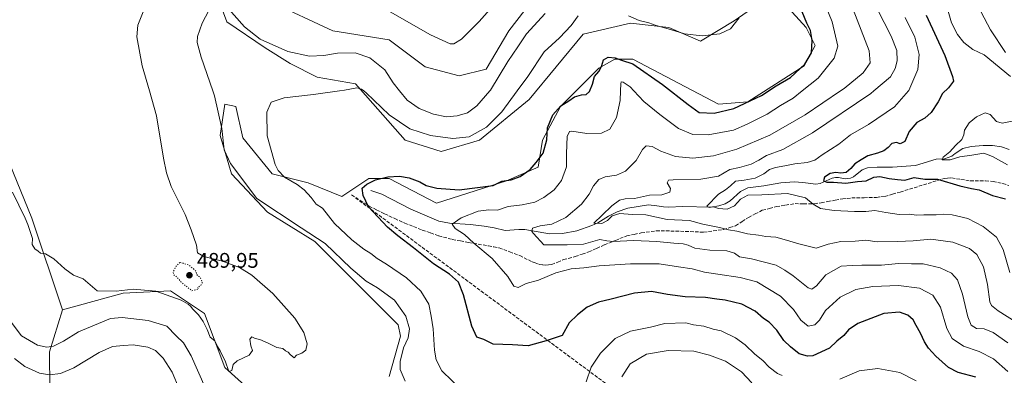
# Model space of a CAD drawing. Units: metres. Extents: x 632724 to 636227, y 4655656 to 4658035.
# Drawn here: x 634635 to 635100, y 4655982 to 4656150 of the extents above; entities that cross this region are included whole.
import ezdxf

# ---------------------------------------------------------------- set-up
doc = ezdxf.new("R2010")
doc.units = ezdxf.units.M
doc.header["$MEASUREMENT"] = 0
doc.linetypes.add('DGN Style 3', pattern=[2.307223458686699, 1.648016756204785, -0.6592067024819142])
doc.linetypes.add('DGN Style 5', pattern=[1.1536117293433497, 0.4944050268614355, -0.6592067024819142])
for name, color, linetype, lineweight in [('Arbolado forestal CxS', 92, 'Continuous', 0), ('Corriente natural lineal', 142, 'Continuous', 13), ('Cultivos herbáceos CxS', 92, 'Continuous', 0), ('Curva de nivel maestra', 30, 'Continuous', 30), ('Curva de nivel normal', 30, 'Continuous', 0), ('Curva de nivel normal depresión', 30, 'DGN Style 5', 0), ('Matorral CxS', 135, 'Continuous', 0), ('Punto de cota en terreno', 7, 'Continuous', 0), ('Rótulo de punto de cota en terreno', 7, 'Continuous', 0), ('Senda', 7, 'DGN Style 3', 0)]:
    doc.layers.add(name, color=color, linetype=linetype, lineweight=lineweight)
doc.styles.add('Style-Arial', font='txt')

# ---------------------------------------------------------------- blocks, each defined once
blk = doc.blocks.new('*U13')
at = {"layer": 'Matorral CxS', "color": 135, "linetype": 'Continuous', "lineweight": 0}
blk.add_polyline3d([(634621.4617, 4656102.832900001, 490.7271000000038), (634640.6187000005, 4656055.981100001, 490.1187999999966), (634655.0203, 4656012.6055, 489.1854000000022), (634648.9269000003, 4655992.840500001, 484.999100000001), (634649.1589000003, 4655975.064300001, 477.9664000000049)], dxfattribs=at)
blk = doc.blocks.new('5PATER')
at = {"layer": 'Punto de cota en terreno', "linetype": 'Continuous', "lineweight": 0}
h = blk.add_hatch(color=51, dxfattribs=at)
edge = h.paths.add_edge_path()
edge.add_ellipse((0, 0), major_axis=(-0.1095731443231308, -0.1110710700762829), ratio=0.9994222409660322, start_angle=0, end_angle=360)

msp = doc.modelspace()

# ---------------------------------------------------------------- linework, layer by layer
at = {"layer": 'Arbolado forestal CxS', "color": 92, "linetype": 'Continuous', "lineweight": 0}
for points in [[(634752.9331, 4656158.3827, 489.1193999999959), (634782.7341, 4656144.5383, 488.867499999993), (634809.3421, 4656140.2783, 488.5267000000022), (634826.3712999999, 4656127.500299999, 488.7706999999937), (634842.3367, 4656123.239700001, 489.1343999999954), (634855.1086999997, 4656126.4343, 488.4437999999937), (634865.7516999999, 4656144.5351, 488.5185999999958), (634885.8267000001, 4656170.5393, 489.210699999996)], [(634752.9331, 4656158.3827, 489.1193999999959), (634782.7341, 4656144.5383, 488.867499999993), (634809.3421, 4656140.2783, 488.5267000000022), (634826.3712999999, 4656127.500299999, 488.7706999999937), (634842.3367, 4656123.239700001, 489.1343999999954), (634855.1086999997, 4656126.4343, 488.4437999999937), (634865.7516999999, 4656144.5351, 488.5185999999958), (634885.8267000001, 4656170.5393, 489.210699999996)], [(634986.0188999996, 4656158.905900001, 478.1530000000057), (634972.1829000004, 4656149.323100001, 482.152900000001), (634956.2178999997, 4656139.739900001, 480.1062999999995), (634941.3170999996, 4656146.1305, 481.1401000000042), (634923.2237, 4656148.2597, 479.3855999999942), (634900.8734999998, 4656142.936699999, 478.6432999999961), (634875.3296999997, 4656112.0581, 478.5022000000026), (634851.9145000001, 4656092.892899999, 479.9084000000003), (634833.8217000002, 4656087.569499999, 477.835699999996), (634816.7927000001, 4656092.894300001, 477.9637999999978), (634793.3772999998, 4656119.514900001, 481.094299999997), (634775.2840999998, 4656122.710300001, 482.4168000000063), (634762.5122999996, 4656129.099500001, 483.9060999999929), (634750.8038999997, 4656136.553500001, 484.4602000000014), (634732.7117, 4656148.799699999, 484.2164000000049), (634726.3256999999, 4656165.837300001, 486.4043999999994)], [(634986.0188999996, 4656158.905900001, 478.1530000000057), (634972.1829000004, 4656149.323100001, 482.152900000001), (634956.2178999997, 4656139.739900001, 480.1062999999995), (634941.3170999996, 4656146.1305, 481.1401000000042), (634923.2237, 4656148.2597, 479.3855999999942), (634900.8734999998, 4656142.936699999, 478.6432999999961), (634875.3296999997, 4656112.0581, 478.5022000000026), (634851.9145000001, 4656092.892899999, 479.9084000000003), (634833.8217000002, 4656087.569499999, 477.835699999996), (634816.7927000001, 4656092.894300001, 477.9637999999978), (634793.3772999998, 4656119.514900001, 481.094299999997), (634775.2840999998, 4656122.710300001, 482.4168000000063), (634762.5122999996, 4656129.099500001, 483.9060999999929), (634750.8038999997, 4656136.553500001, 484.4602000000014), (634732.7117, 4656148.799699999, 484.2164000000049), (634726.3256999999, 4656165.837300001, 486.4043999999994)], [(634809.3426999999, 4655981.089299999, 487.1823000000004), (634814.6637000004, 4656000.2553, 486.2179999999935), (634813.5997000001, 4656005.5801, 486.4279999999999), (634774.2194999997, 4656044.978700001, 485.499100000001), (634751.8693000004, 4656058.821900001, 485.5022000000026), (634734.8400999998, 4656076.924900001, 485.7067999999999), (634729.5181, 4656095.0275, 485.8815000000032), (634731.6470999997, 4656109.933700001, 484.6879000000045), (634736.9678999997, 4656108.869700001, 482.8870000000024), (634740.1612999998, 4656093.9617, 482.8166999999958), (634753.9972999999, 4656076.924100001, 481.3546999999963), (634771.0264999997, 4656072.664899999, 478.6535000000004), (634786.9917000001, 4656066.274499999, 477.1883999999991), (634799.7632999998, 4656074.7927, 475.4755000000005), (634809.3422999998, 4656074.792300001, 475.1974000000046), (634831.6929000001, 4656063.079100001, 473.2804000000033), (634864.6867000004, 4656073.725099999, 475.3227000000043), (634879.5867, 4656080.114499999, 475.1946000000025), (634881.7156999996, 4656092.891899999, 475.7918000000063), (634890.2298999998, 4656108.8641, 475.6906000000017), (634908.3240999999, 4656126.964500001, 475.9657000000007), (634915.7736999998, 4656131.223900001, 475.5513000000064), (634924.2877000002, 4656131.2235, 476.2203000000009), (634964.7320999998, 4656109.925100001, 476.0617999999959), (634978.5680999998, 4656110.9893, 475.9516000000004), (635005.1760999998, 4656128.025900001, 476.0017999999982), (635010.4981000006, 4656137.609099999, 475.3785999999964), (635006.2412999999, 4656146.1281, 475.7342000000062), (634994.5333000004, 4656158.9057, 476.6665000000066)], [(634809.3426999999, 4655981.089299999, 487.1823000000004), (634814.6637000004, 4656000.2553, 486.2179999999935), (634813.5997000001, 4656005.5801, 486.4279999999999), (634774.2194999997, 4656044.978700001, 485.499100000001), (634751.8693000004, 4656058.821900001, 485.5022000000026), (634734.8400999998, 4656076.924900001, 485.7067999999999), (634729.5181, 4656095.0275, 485.8815000000032), (634731.6470999997, 4656109.933700001, 484.6879000000045), (634736.9678999997, 4656108.869700001, 482.8870000000024), (634740.1612999998, 4656093.9617, 482.8166999999958), (634753.9972999999, 4656076.924100001, 481.3546999999963), (634771.0264999997, 4656072.664899999, 478.6535000000004), (634786.9917000001, 4656066.274499999, 477.1883999999991), (634799.7632999998, 4656074.7927, 475.4755000000005), (634809.3422999998, 4656074.792300001, 475.1974000000046), (634831.6929000001, 4656063.079100001, 473.2804000000033), (634864.6867000004, 4656073.725099999, 475.3227000000043), (634879.5867, 4656080.114499999, 475.1946000000025), (634881.7156999996, 4656092.891899999, 475.7918000000063), (634890.2298999998, 4656108.8641, 475.6906000000017), (634908.3240999999, 4656126.964500001, 475.9657000000007), (634915.7736999998, 4656131.223900001, 475.5513000000064), (634924.2877000002, 4656131.2235, 476.2203000000009), (634964.7320999998, 4656109.925100001, 476.0617999999959), (634978.5680999998, 4656110.9893, 475.9516000000004), (635005.1760999998, 4656128.025900001, 476.0017999999982), (635010.4981000006, 4656137.609099999, 475.3785999999964), (635006.2412999999, 4656146.1281, 475.7342000000062), (634994.5333000004, 4656158.9057, 476.6665000000066)], [(634649.1589000003, 4655975.064300001, 477.9664000000049), (634648.9269000003, 4655992.840500001, 484.999100000001), (634655.0203, 4656012.6055, 489.1854000000022), (634683.7531000003, 4656020.492500001, 489.9587000000029), (634706.1035000002, 4656021.556299999, 490.1205999999948), (634722.0685000002, 4656010.907099999, 490.1404999999941), (634731.6476999996, 4655985.3509, 489.2060999999958), (634741.2265, 4655976.8333, 489.8301000000066)], [(634655.0203, 4656012.6055, 489.1854000000022), (634683.7531000003, 4656020.492500001, 489.9587000000029), (634706.1035000002, 4656021.556299999, 490.1205999999948), (634722.0685000002, 4656010.907099999, 490.1404999999941), (634731.6476999996, 4655985.3509, 489.2060999999958), (634741.2265, 4655976.8333, 489.8301000000066)], [(634655.0203, 4656012.6055, 489.1854000000022), (634648.9269000003, 4655992.840500001, 484.999100000001), (634649.1589000003, 4655975.064300001, 477.9664000000049), (634653.8853000002, 4655953.5383, 472.5513000000064), (634680.2446999997, 4655929.1231, 463.8845000000001), (634713.5717000002, 4655906.069900001, 470.2602999999945), (634752.0702999998, 4655876.101100001, 466.6511000000028), (634766.2553000003, 4655859.779100001, 470.7054999999964), (634774.7265, 4655843.381300001, 467.5877000000037), (634786.8992999997, 4655835.2885, 468.3242000000028), (634807.8305000003, 4655837.4705, 467.9851999999955), (634818.2503000004, 4655830.295499999, 462.3028000000049), (634823.2112999996, 4655826.8793, 461.4594999999972), (634839.9429000001, 4655797.2393, 468.7890999999945), (634855.9080999997, 4655766.358899999, 474.0335000000051), (634860.1653000005, 4655747.191500001, 470.4284000000043)]]:
    msp.add_polyline3d(points, dxfattribs=at)
at = {"layer": 'Corriente natural lineal', "color": 142, "linetype": 'Continuous', "lineweight": 13}
msp.add_polyline3d([(634800.6401000004, 4656069.050100001, 474.8754000000045), (634805.8800999997, 4656067.280099999, 474.0807999999961), (634819.6001000004, 4656060.3101, 472.6152000000002), (634832.7701000003, 4656054.610099999, 471.1757000000071), (634837.8400999998, 4656053.610099999, 470.6428000000015), (634847.7500999998, 4656052.9301, 470.1189000000013), (634854.1601, 4656052.200099999, 468.934500000003), (634858.8400999998, 4656051.420100001, 468.3699999999953), (634864.0000999998, 4656050.130100001, 467.885500000004), (634870.4501, 4656050.610099999, 467.0283999999957), (634873.3901000004, 4656050.5701, 466.7443999999959), (634884.9600999998, 4656048.630100001, 464.5258000000031), (634891.1101000002, 4656048.770099999, 463.5963000000047), (634897.9501, 4656049.9801, 462.985400000005), (634904.9600999998, 4656052.4801, 461.5957000000053), (634907.8501000004, 4656053.840100001, 461.4162999999971), (634912.8901000004, 4656056.890100001, 461.0497999999934), (634916.9401000004, 4656059.0601, 460.4471000000049), (634922.0201000003, 4656060.7301, 460.1296000000002), (634931.7600999996, 4656062.2301, 458.7707999999984), (634935.7401000002, 4656061.870100001, 458.4804000000004), (634938.8201000001, 4656061.3301, 458.2853999999934), (634941.1601, 4656061.2601, 458.146900000007), (634947.8701, 4656061.5701, 457.6021000000038), (634960.9901000002, 4656061.270099999, 456.1064999999944), (634964.8800999997, 4656061.9001, 455.9205999999977), (634967.9501, 4656062.8301, 455.6974000000046), (634970.2301000003, 4656064.1501, 455.127999999997), (634975.2200999996, 4656068.640100001, 454.5593999999983), (634978.6700999998, 4656070.3101, 454.6934000000037), (634986.2001, 4656071.2301, 454.3788000000059), (634994.2001, 4656072.720100001, 452.9582999999984), (635000.5201000003, 4656073.200099999, 451.9673999999941), (635004.5900999998, 4656072.920100001, 451.3956999999937), (635010.7001, 4656072.140100001, 450.9238999999943), (635012.8201000001, 4656072.3301, 450.7467999999935), (635018.5201000003, 4656074.970100001, 450.8646000000008), (635019.9901000002, 4656075.280099999, 450.8000000000029), (635021.4200999998, 4656075.2501, 450.5973999999987), (635024.5800999999, 4656074.530099999, 450.1744000000036), (635027.1801000005, 4656074.860099999, 450.1815999999963), (635028.5100999996, 4656075.600099999, 450.1123999999982), (635032.6501000002, 4656078.8301, 449.4738999999972), (635035.2001, 4656079.720100001, 449.4106999999931), (635039.6501000002, 4656080.1801, 448.9725000000035), (635046.8800999997, 4656080.0601, 448.0561000000016), (635057.8701, 4656080.920100001, 447.2292000000016), (635067.5100999996, 4656083.970100001, 446.3720999999932), (635071.4501, 4656084.130100001, 445.9415000000009), (635074.9901000002, 4656085.2401, 445.7651000000042), (635076.4901000002, 4656086.590100001, 445.6830000000046), (635080.0701000001, 4656088.870100001, 445.2382000000071), (635084.1300999997, 4656089.8101, 444.5645999999979), (635089.7600999996, 4656090.3201, 443.7920000000013), (635094.0900999998, 4656090.3101, 443.4294999999984), (635098.4200999998, 4656089.690099999, 443.0276000000013), (635101.9401000004, 4656088.420100001, 442.170299999998)], dxfattribs=at)
at = {"layer": 'Cultivos herbáceos CxS', "color": 92, "linetype": 'Continuous', "lineweight": 0}
for points in [[(634885.8267000001, 4656170.5393, 489.210699999996), (634865.7516999999, 4656144.5351, 488.5185999999958), (634855.1086999997, 4656126.4343, 488.4437999999937), (634842.3367, 4656123.239700001, 489.1343999999954), (634826.3712999999, 4656127.500299999, 488.7706999999937), (634809.3421, 4656140.2783, 488.5267000000022), (634782.7341, 4656144.5383, 488.867499999993), (634752.9331, 4656158.3827, 489.1193999999959)], [(634752.9331, 4656158.3827, 489.1193999999959), (634782.7341, 4656144.5383, 488.867499999993), (634809.3421, 4656140.2783, 488.5267000000022), (634826.3712999999, 4656127.500299999, 488.7706999999937), (634842.3367, 4656123.239700001, 489.1343999999954), (634855.1086999997, 4656126.4343, 488.4437999999937), (634865.7516999999, 4656144.5351, 488.5185999999958), (634885.8267000001, 4656170.5393, 489.210699999996)], [(634726.3256999999, 4656165.837300001, 486.4043999999994), (634732.7117, 4656148.799699999, 484.2164000000049), (634750.8038999997, 4656136.553500001, 484.4602000000014), (634762.5122999996, 4656129.099500001, 483.9060999999929), (634775.2840999998, 4656122.710300001, 482.4168000000063), (634793.3772999998, 4656119.514900001, 481.094299999997), (634816.7927000001, 4656092.894300001, 477.9637999999978), (634833.8217000002, 4656087.569499999, 477.835699999996), (634851.9145000001, 4656092.892899999, 479.9084000000003), (634875.3296999997, 4656112.0581, 478.5022000000026), (634900.8734999998, 4656142.936699999, 478.6432999999961), (634923.2237, 4656148.2597, 479.3855999999942), (634941.3170999996, 4656146.1305, 481.1401000000042), (634956.2178999997, 4656139.739900001, 480.1062999999995), (634972.1829000004, 4656149.323100001, 482.152900000001), (634986.0188999996, 4656158.905900001, 478.1530000000057)], [(634986.0188999996, 4656158.905900001, 478.1530000000057), (634972.1829000004, 4656149.323100001, 482.152900000001), (634956.2178999997, 4656139.739900001, 480.1062999999995), (634941.3170999996, 4656146.1305, 481.1401000000042), (634923.2237, 4656148.2597, 479.3855999999942), (634900.8734999998, 4656142.936699999, 478.6432999999961), (634875.3296999997, 4656112.0581, 478.5022000000026), (634851.9145000001, 4656092.892899999, 479.9084000000003), (634833.8217000002, 4656087.569499999, 477.835699999996), (634816.7927000001, 4656092.894300001, 477.9637999999978), (634793.3772999998, 4656119.514900001, 481.094299999997), (634775.2840999998, 4656122.710300001, 482.4168000000063), (634762.5122999996, 4656129.099500001, 483.9060999999929), (634750.8038999997, 4656136.553500001, 484.4602000000014), (634732.7117, 4656148.799699999, 484.2164000000049), (634726.3256999999, 4656165.837300001, 486.4043999999994)], [(634994.5333000004, 4656158.9057, 476.6665000000066), (635006.2412999999, 4656146.1281, 475.7342000000062), (635010.4981000006, 4656137.609099999, 475.3785999999964), (635005.1760999998, 4656128.025900001, 476.0017999999982), (634978.5680999998, 4656110.9893, 475.9516000000004), (634964.7320999998, 4656109.925100001, 476.0617999999959), (634924.2877000002, 4656131.2235, 476.2203000000009), (634915.7736999998, 4656131.223900001, 475.5513000000064), (634908.3240999999, 4656126.964500001, 475.9657000000007), (634890.2298999998, 4656108.8641, 475.6906000000017), (634881.7156999996, 4656092.891899999, 475.7918000000063), (634879.5867, 4656080.114499999, 475.1946000000025), (634864.6867000004, 4656073.725099999, 475.3227000000043), (634831.6929000001, 4656063.079100001, 473.2804000000033), (634809.3422999998, 4656074.792300001, 475.1974000000046), (634799.7632999998, 4656074.7927, 475.4755000000005), (634786.9917000001, 4656066.274499999, 477.1883999999991), (634771.0264999997, 4656072.664899999, 478.6535000000004), (634753.9972999999, 4656076.924100001, 481.3546999999963), (634740.1612999998, 4656093.9617, 482.8166999999958), (634736.9678999997, 4656108.869700001, 482.8870000000024), (634731.6470999997, 4656109.933700001, 484.6879000000045), (634729.5181, 4656095.0275, 485.8815000000032), (634734.8400999998, 4656076.924900001, 485.7067999999999), (634751.8693000004, 4656058.821900001, 485.5022000000026), (634774.2194999997, 4656044.978700001, 485.499100000001), (634813.5997000001, 4656005.5801, 486.4279999999999), (634814.6637000004, 4656000.2553, 486.2179999999935), (634809.3426999999, 4655981.089299999, 487.1823000000004)], [(634809.3426999999, 4655981.089299999, 487.1823000000004), (634814.6637000004, 4656000.2553, 486.2179999999935), (634813.5997000001, 4656005.5801, 486.4279999999999), (634774.2194999997, 4656044.978700001, 485.499100000001), (634751.8693000004, 4656058.821900001, 485.5022000000026), (634734.8400999998, 4656076.924900001, 485.7067999999999), (634729.5181, 4656095.0275, 485.8815000000032), (634731.6470999997, 4656109.933700001, 484.6879000000045), (634736.9678999997, 4656108.869700001, 482.8870000000024), (634740.1612999998, 4656093.9617, 482.8166999999958), (634753.9972999999, 4656076.924100001, 481.3546999999963), (634771.0264999997, 4656072.664899999, 478.6535000000004), (634786.9917000001, 4656066.274499999, 477.1883999999991), (634799.7632999998, 4656074.7927, 475.4755000000005), (634809.3422999998, 4656074.792300001, 475.1974000000046), (634831.6929000001, 4656063.079100001, 473.2804000000033), (634864.6867000004, 4656073.725099999, 475.3227000000043), (634879.5867, 4656080.114499999, 475.1946000000025), (634881.7156999996, 4656092.891899999, 475.7918000000063), (634890.2298999998, 4656108.8641, 475.6906000000017), (634908.3240999999, 4656126.964500001, 475.9657000000007), (634915.7736999998, 4656131.223900001, 475.5513000000064), (634924.2877000002, 4656131.2235, 476.2203000000009), (634964.7320999998, 4656109.925100001, 476.0617999999959), (634978.5680999998, 4656110.9893, 475.9516000000004), (635005.1760999998, 4656128.025900001, 476.0017999999982), (635010.4981000006, 4656137.609099999, 475.3785999999964), (635006.2412999999, 4656146.1281, 475.7342000000062), (634994.5333000004, 4656158.9057, 476.6665000000066)], [(634741.2265, 4655976.8333, 489.8301000000066), (634731.6476999996, 4655985.3509, 489.2060999999958), (634722.0685000002, 4656010.907099999, 490.1404999999941), (634706.1035000002, 4656021.556299999, 490.1205999999948), (634683.7531000003, 4656020.492500001, 489.9587000000029), (634655.0203, 4656012.6055, 489.1854000000022), (634640.6187000005, 4656055.981100001, 490.1187999999966), (634621.4617, 4656102.832900001, 490.7271000000038)], [(634621.4617, 4656102.832900001, 490.7271000000038), (634640.6187000005, 4656055.981100001, 490.1187999999966), (634655.0203, 4656012.6055, 489.1854000000022)], [(634655.0203, 4656012.6055, 489.1854000000022), (634683.7531000003, 4656020.492500001, 489.9587000000029), (634706.1035000002, 4656021.556299999, 490.1205999999948), (634722.0685000002, 4656010.907099999, 490.1404999999941), (634731.6476999996, 4655985.3509, 489.2060999999958), (634741.2265, 4655976.8333, 489.8301000000066)]]:
    msp.add_polyline3d(points, dxfattribs=at)
at = {"layer": 'Curva de nivel maestra', "color": 30, "linetype": 'Continuous', "lineweight": 30, "flags": 128}
for points, elevation in [([(635086.3499999996, 4655980.840100001), (635077.9199999999, 4655983.0701), (635073.4000000004, 4655985.420100001), (635067.4000000004, 4655990.7601), (635063.9400000004, 4655994.540100001), (635062.0700000003, 4655997.4301), (635060.2300000006, 4656001.5801), (635058.0999999996, 4656005.1801), (635056.6900000004, 4656007.9001), (635054.2100000001, 4656010.110099999), (635050.29, 4656011.520099999), (635042.7800000003, 4656010.860099999), (635030.6399999997, 4656006.120100001), (635026.0899999999, 4656003.200099999), (635023.9800000006, 4656000.550100001), (635020.7100000001, 4655997.8201), (635017.1399999997, 4655994.5101), (635009.4000000004, 4655990.950099999), (635006.8700000001, 4655990.700099999), (635002.7999999998, 4655991.8201), (634998.7999999998, 4655995.210100001), (634995.6799999997, 4655998.0801), (634992.3799999999, 4656003.100099999), (634988.7699999996, 4656006.780099999), (634986.0599999997, 4656008.4901), (634982.0599999997, 4656012.020099999), (634975.7800000003, 4656015.2601), (634967.9699999997, 4656017.280099999), (634964.0300000003, 4656017.720100001), (634958.7000000002, 4656018.550100001), (634949.0199999996, 4656018.860099999), (634940.7100000001, 4656019.880100001), (634933.1200000001, 4656021.360099999), (634925.1500000004, 4656020.540100001), (634914.0700000003, 4656017.640100001), (634908.0700000003, 4656016.200099999), (634902.7300000006, 4656013.870100001), (634898.2800000003, 4656010.2601), (634894.2300000006, 4656006.450099999), (634890.9600000001, 4656000.5101), (634883.3700000001, 4655997.9301), (634874.9000000004, 4655995.670100001), (634867.4800000006, 4655996.120100001), (634858.3300000001, 4655996.470100001), (634853.9400000004, 4655998.550100001), (634850.7400000002, 4655999.670100001), (634848.3399999999, 4656004.940099999), (634844.4400000004, 4656019.710100001), (634842.0800000001, 4656025.6801), (634837.8499999996, 4656029.450099999), (634830.1799999997, 4656034.350099999), (634820.8399999999, 4656042.020099999), (634813.3499999996, 4656047.670100001), (634808.5300000003, 4656051.780099999), (634799.5999999996, 4656061.3301), (634797.0300000003, 4656066.7601), (634796.5899999999, 4656070.170100001), (634798.7400000002, 4656072.120100001), (634802.8099999997, 4656074.090100001), (634808.6600000003, 4656075.5001), (634814.1399999997, 4656075.8301), (634818.7400000002, 4656075.110099999), (634823.7400000002, 4656073.120100001), (634826.7400000002, 4656071.4101), (634831.7400000002, 4656070.120100001), (634842.4100000003, 4656069.420100001), (634858.4000000004, 4656071.440099999), (634862.5, 4656073.460100001), (634866.8700000001, 4656074.1601), (634871.1699999999, 4656075.720100001), (634875.8200000003, 4656078.970100001), (634878.7300000006, 4656082.3101), (634882.0300000003, 4656086.700099999), (634883.7300000006, 4656092.970100001), (634883.9900000002, 4656098.640100001), (634886.5300000003, 4656104.860099999), (634890.4000000004, 4656109.140100001), (634894.0899999999, 4656111.4101), (634896.7400000002, 4656113.390100001), (634900.0700000003, 4656114.380100001), (634902.2999999998, 4656114.4801), (634903.8600000005, 4656115.8201), (634905.2999999998, 4656119.3301), (634906.2000000002, 4656123.0001), (634908.3499999996, 4656125.3301), (634909.5999999996, 4656127.6601), (634910.4699999997, 4656130.840100001), (634912.7000000002, 4656132.140100001), (634916.0700000003, 4656131.800100001), (634919.0700000003, 4656130.690099999), (634924.2800000003, 4656128.970100001), (634938.2699999996, 4656119.210100001), (634950.5199999996, 4656109.790100001), (634955.6799999997, 4656105.9301), (634962.7699999996, 4656105.630100001), (634972.0599999997, 4656107.890100001), (634979.7199999997, 4656111.4901), (634985.0599999997, 4656114.0001), (634992.0599999997, 4656118.5101), (634998.75, 4656122.540100001), (635005.5999999996, 4656128.8301), (635008.6299999999, 4656134.210100001), (635009.0199999996, 4656139.950099999), (635008.1900000004, 4656144.780099999), (635006.5499999998, 4656148.1501), (635004.3300000001, 4656153.600099999)], 475), ([(635062.8200000003, 4656152.040100001), (635071.6299999999, 4656132.940099999), (635075.3399999999, 4656122.950099999), (635075.7400000002, 4656120.8201), (635073.3799999999, 4656117.6601), (635070.5199999996, 4656115.0001), (635068.4199999999, 4656111.0001), (635065.2199999997, 4656105.960100001), (635062.1600000003, 4656103.220100001), (635058.3799999999, 4656101.1801), (635054.7999999998, 4656097.050100001), (635052.7999999998, 4656092.280099999), (635050.5800000001, 4656091.220100001), (635048.75, 4656091.720100001), (635046.5800000001, 4656091.370100001), (635044.9199999999, 4656089.4801), (635042.8300000001, 4656087.880100001), (635039.8600000005, 4656086.6601), (635035.3099999997, 4656085.5001), (635032.2000000002, 4656083.5701), (635029.2100000001, 4656081.6801), (635027.2599999999, 4656079.4101), (635025.0599999997, 4656077.620100001), (635022.5099999999, 4656077.2401), (635020.2300000006, 4656077.610099999), (635017.4600000001, 4656077.0801), (635014.8200000003, 4656075.3301), (635014.3600000005, 4656073.5701), (635015.9500000002, 4656072.960100001), (635019.0999999996, 4656073.0601), (635024.8799999999, 4656072.5001), (635030.3899999997, 4656073.3201), (635034.4400000004, 4656073.710100001), (635038.0499999998, 4656075.340100001), (635040.9299999997, 4656075.720100001), (635045.4299999997, 4656074.8201), (635049.3600000005, 4656074.300100001), (635052.7000000002, 4656073.9801), (635057.2400000002, 4656075.280099999), (635062.2199999997, 4656074.5101), (635068.1900000004, 4656074.450099999), (635078.75, 4656071.3301), (635084.1600000003, 4656070.0001), (635087.8499999996, 4656069.360099999), (635094.1600000003, 4656066.6801), (635100.3600000005, 4656065.130100001)], 450)]:
    msp.add_lwpolyline(points, dxfattribs=dict(at, elevation=elevation))
at = {"layer": 'Curva de nivel normal', "color": 30, "linetype": 'Continuous', "lineweight": 0, "flags": 128}
for points, elevation in [([(634693.1399999997, 4656153.620100001), (634690.6799999997, 4656147.210100001), (634690.25, 4656141.8201), (634692.7000000002, 4656128.030099999), (634696.0928999997, 4656116.16), (634699.4800000006, 4656104.3101), (634702.7800000003, 4656084.370100001), (634704.25, 4656077.360099999), (634706.3399999999, 4656071.030099999), (634713.0300000003, 4656057.7601), (634715.7800000003, 4656050.5001), (634718.4199999999, 4656043.210100001), (634718.8899999997, 4656039.590100001), (634721.8399999999, 4656037.9101), (634730.6200000001, 4656035.6601), (634738.7000000002, 4656032.620100001), (634744.4600000001, 4656029.040100001), (634754.4400000004, 4656020.360099999), (634764.8399999999, 4656008.7601), (634768.9800000006, 4656001.9001), (634770.5700000003, 4655996.5701), (634769.9299999997, 4655993.5801), (634768.1399999997, 4655992.170100001), (634765.5899999999, 4655991.130100001), (634764.4600000001, 4655989.920100001), (634762.5700000003, 4655991.4901), (634761.6399999997, 4655992.5601), (634760.3300000001, 4655993.2501), (634759.1799999997, 4655994.290100001), (634756.2400000002, 4655994.880100001), (634752.1299999999, 4655996.9001), (634748.29, 4655998.540100001), (634746.0499999998, 4655999.120100001), (634744.4699999997, 4655999.880100001), (634743.4800000006, 4655998.8301), (634743.9800000006, 4655995.670100001), (634744.7599999999, 4655993.340100001), (634743.1900000004, 4655991.140100001), (634737.5800000001, 4655988.5601), (634735.5999999996, 4655986.8101), (634735.04, 4655983.960100001), (634733.5999999996, 4655983.5001), (634731.8300000001, 4655988.5101), (634730.5700000003, 4655990.870100001), (634729.5599999997, 4655993.1801), (634728.2800000003, 4655995.3201), (634727.04, 4655997.960100001), (634724.75, 4655999.780099999), (634723.4400000004, 4656003.3201), (634721.4299999997, 4656007.1801), (634719.2199999997, 4656010.3201), (634716.6600000003, 4656012.920100001), (634715.4800000006, 4656014.4001), (634714.3399999999, 4656015.2601), (634711.1399999997, 4656017.2501), (634699.1799999997, 4656021.530099999), (634688.4800000006, 4656022.470100001), (634680.3499999996, 4656021.5001), (634671.4199999999, 4656021.700099999), (634664.79, 4656027.270099999), (634660.3200000003, 4656029.050100001), (634656.1799999997, 4656031.960100001), (634650.9500000002, 4656036.8301), (634647, 4656039.200099999), (634644.6900000004, 4656039.4101), (634643.5199999996, 4656040.460100001), (634641.9400000004, 4656041.540100001), (634640.79, 4656043.460100001), (634640.9600000001, 4656046.3201), (634638.7199999997, 4656053.0101), (634637.3799999999, 4656056.050100001), (634631.4500000002, 4656068.350099999)], 490), ([(634725.8200000003, 4656157.540100001), (634721.0899999999, 4656148.2601), (634718.7599999999, 4656141.960100001), (634718.6200000001, 4656138.9901), (634720.5999999996, 4656132.200099999), (634726.0197000002, 4656116.16), (634726.79, 4656113.880100001), (634730.2400000002, 4656098.370100001), (634731.4299999997, 4656088.2301), (634734.3700000001, 4656081.8301), (634746.7800000003, 4656065.350099999), (634767.8099999997, 4656051.390100001), (634779.1500000004, 4656043.960100001), (634791.1699999999, 4656032.3201), (634798.4000000004, 4656026.220100001), (634803.8499999996, 4656023.110099999), (634811.8200000003, 4656017.200099999), (634817.1399999997, 4656009.700099999), (634818.9000000004, 4656003.700099999), (634818.2300000006, 4655999.450099999), (634816.0599999997, 4655994.690099999), (634814.5599999997, 4655988.2401), (634814.5199999996, 4655984.450099999), (634816.9299999997, 4655978.860099999)], 485), ([(634883, 4656152.710100001), (634874.0700000003, 4656143.220100001), (634870.0700000003, 4656136.960100001), (634865.4000000004, 4656130.040100001), (634857.0700000003, 4656116.520099999), (634856.7615999999, 4656116.16), (634850.7400000002, 4656109.130100001), (634846.2100000001, 4656105.880100001), (634841.3399999999, 4656104.3101), (634836.4299999997, 4656103.960100001), (634830.2199999997, 4656105.2301), (634823.4299999997, 4656107.8101), (634817.7599999999, 4656111.770099999), (634814.2235000003, 4656116.16), (634811.1299999999, 4656120.0001), (634807.2300000006, 4656126.200099999), (634800.1799999997, 4656131.870100001), (634793.1799999997, 4656134.2501), (634784.9600000001, 4656134.050100001), (634778.4100000003, 4656132.860099999), (634771.7400000002, 4656132.610099999), (634761.4199999999, 4656134.7601), (634748.3700000001, 4656140.670100001), (634740.9699999997, 4656146.540100001), (634732.5, 4656156.0601)], 485), ([(634859.1299999999, 4656157.3201), (634851.7999999998, 4656148.9901), (634843.4699999997, 4656140.700099999), (634839.7999999998, 4656138.450099999), (634838.1399999997, 4656138.390100001), (634828.7400000002, 4656142.6601), (634809.8399999999, 4656153.5601)], 490), ([(635101.4400000004, 4655983.4801), (635094.6100000005, 4655989.520099999), (635087.7999999998, 4655992.9001), (635080.5300000003, 4655995.4901), (635075.0800000001, 4655999.040100001), (635072.6600000003, 4656003.770099999), (635069.5800000001, 4656013.870100001), (635065.9000000004, 4656019.6501), (635059.7100000001, 4656022.860099999), (635049.7100000001, 4656024.200099999), (635037.6100000005, 4656023.720100001), (635029.6100000005, 4656022.3201), (635022.2199999997, 4656018.6501), (635015.3799999999, 4656012.340100001), (635012.4699999997, 4656007.7601), (635010.29, 4656005.470100001), (635007.0999999996, 4656004.850099999), (635003.5899999999, 4656007.690099999), (635000.1200000001, 4656012.770099999), (634994.04, 4656019.0601), (634982.8700000001, 4656025.920100001), (634974.9800000006, 4656027.960100001), (634964.4600000001, 4656029.5801), (634958.1600000003, 4656030.450099999), (634952.3899999997, 4656032.0801), (634945.9400000004, 4656033.050100001), (634936.7999999998, 4656034.3301), (634923.2000000002, 4656034.470100001), (634908.4900000002, 4656033.4301), (634901.2400000002, 4656032.5101), (634895.2000000002, 4656032.0001), (634888.0099999999, 4656030.0601), (634879.7699999996, 4656026.6801), (634873.9699999997, 4656025.020099999), (634870.1799999997, 4656023.2301), (634868.2199999997, 4656023.860099999), (634865.3799999999, 4656028.440099999), (634857.9800000006, 4656036.950099999), (634849.2300000006, 4656044.1601), (634844.8499999996, 4656048.220100001), (634840.4199999999, 4656051.110099999), (634839.0700000003, 4656053.2301), (634843.3499999996, 4656056.1801), (634851.4000000004, 4656059.2601), (634856.4000000004, 4656059.9001), (634860.5, 4656059.800100001), (634865.4699999997, 4656061.5001), (634872.1699999999, 4656062.280099999), (634878.0199999996, 4656063.550100001), (634882.4000000004, 4656065.690099999), (634887.1299999999, 4656069.3301), (634890.7100000001, 4656073.880100001), (634893.0800000001, 4656080.290100001), (634893.04, 4656086.640100001), (634893.3600000005, 4656094.690099999), (634894.3700000001, 4656096.970100001), (634895.5999999996, 4656097.120100001), (634902.6399999997, 4656096.0801), (634909.6200000001, 4656096.1801), (634913.4699999997, 4656098.110099999), (634916.6900000004, 4656103.6601), (634918.3600000005, 4656111.670100001), (634918.5087000001, 4656116.16), (634918.6200000001, 4656119.520099999), (634918.8099999997, 4656120.470100001), (634919.7400000002, 4656120.340100001), (634923.1200000001, 4656118.050100001), (634924.8551000003, 4656116.16), (634929.5, 4656111.100099999), (634937.0999999996, 4656105.040100001), (634945.8799999999, 4656098.470100001), (634952.7300000006, 4656095.620100001), (634959.8600000005, 4656095.450099999), (634965.8399999999, 4656096.440099999), (634971.9299999997, 4656097.540100001), (634978.29, 4656100.5101), (634987.7300000006, 4656105.220100001), (634994.1100000005, 4656109.340100001), (635000.0199999996, 4656112.800100001), (635004.2790000001, 4656116.16), (635011.9100000003, 4656122.1801), (635019.3200000003, 4656131.6501), (635021.1699999999, 4656137.3201), (635018.5, 4656148.8301), (635015.0199999996, 4656157.300100001)], 470), ([(635101.4500000002, 4655997.0801), (635094.5199999996, 4656001.9301), (635090.2800000003, 4656003.7301), (635086.6200000001, 4656003.870100001), (635084.0999999996, 4656005.360099999), (635082.54, 4656009.340100001), (635080.0599999997, 4656020.0101), (635077.6399999997, 4656026.800100001), (635074.7699999996, 4656030.040100001), (635069.5099999999, 4656032.4901), (635061.3799999999, 4656034.380100001), (635055.9699999997, 4656034.3201), (635049.7400000002, 4656034.4801), (635041.7400000002, 4656033.700099999), (635032.5, 4656033.790100001), (635027.9400000004, 4656033.5701), (635022.6699999999, 4656033.2601), (635015.4100000003, 4656029.1601), (635011.0999999996, 4656023.9801), (635008.8200000003, 4656022.460100001), (635007.1500000004, 4656023.0001), (635000.0099999999, 4656028.7301), (634996.1100000005, 4656031.470100001), (634991.9699999997, 4656033.780099999), (634980.4299999997, 4656036.7301), (634974.7000000002, 4656037.690099999), (634972.2800000003, 4656039.4301), (634968.6799999997, 4656040.5601), (634960.6900000004, 4656040.8301), (634953.6399999997, 4656041.800100001), (634950.4800000006, 4656043.220100001), (634948.0599999997, 4656043.9001), (634943.7199999997, 4656044.140100001), (634935.7199999997, 4656045.020099999), (634924.6200000001, 4656045.380100001), (634915.2400000002, 4656044.890100001), (634912.04, 4656045.3101), (634908.7199999997, 4656045.9301), (634900.9900000002, 4656043.710100001), (634893.3200000003, 4656043.380100001), (634882.4000000004, 4656043.450099999), (634877.3899999997, 4656048.6801), (634876.6299999999, 4656049.7501), (634877.0300000003, 4656051.220100001), (634880.6399999997, 4656052.370100001), (634886.0499999998, 4656053.200099999), (634892.7800000003, 4656056.3201), (634900.1799999997, 4656062.6801), (634903.7100000001, 4656067.3301), (634905.7300000006, 4656071.2401), (634908.25, 4656074.3301), (634911.2300000006, 4656075.5701), (634916.7100000001, 4656076.370100001), (634920.9000000004, 4656078.200099999), (634925.8799999999, 4656083.2301), (634928.9800000006, 4656088.4801), (634930.7000000002, 4656090.220100001), (634933.4400000004, 4656089.890100001), (634937.5300000003, 4656087.720100001), (634944.4699999997, 4656085.200099999), (634952.7199999997, 4656084.340100001), (634962.3899999997, 4656085.5001), (634973.3899999997, 4656088.610099999), (634989.0599999997, 4656095.300100001), (635005.7199999997, 4656104.8101), (635022.3250000002, 4656116.16), (635024.1100000005, 4656117.380100001), (635033.0300000003, 4656124.6601), (635036.3300000001, 4656129.4001), (635035.9000000004, 4656135.130100001), (635028.4100000003, 4656154.670100001)], 465), ([(635106.6399999997, 4656005.950099999), (635096.8099999997, 4656012.090100001), (635093.6100000005, 4656014.640100001), (635092.8300000001, 4656016.380100001), (635091.7100000001, 4656024.670100001), (635089.9000000004, 4656032.950099999), (635086.7599999999, 4656038.7601), (635083.25, 4656041.620100001), (635075.3899999997, 4656044.5701), (635064.9699999997, 4656046.0001), (635056.7100000001, 4656045.220100001), (635049.3799999999, 4656045.0001), (635039.7100000001, 4656044.790100001), (635034.2999999998, 4656045.530099999), (635029.3799999999, 4656045.110099999), (635022.5, 4656044.9001), (635016.5599999997, 4656043.620100001), (635010.9199999999, 4656041.800100001), (635002.6900000004, 4656043.920100001), (634995.7300000006, 4656045.8301), (634991.8099999997, 4656047.0601), (634987.0599999997, 4656047.340100001), (634983.7199999997, 4656047.9101), (634978.5199999996, 4656048.6601), (634973.4299999997, 4656049.9001), (634969.5199999996, 4656050.520099999), (634965.2199999997, 4656051.620100001), (634957.3899999997, 4656053.200099999), (634951.0599999997, 4656054.870100001), (634940.5599999997, 4656055.370100001), (634930.4100000003, 4656057.5601), (634924.0999999996, 4656057.720100001), (634918.2100000001, 4656058.1601), (634914.5999999996, 4656057.1601), (634912.4000000004, 4656054.920100001), (634909.6399999997, 4656053.420100001), (634906, 4656053.610099999), (634909.8899999997, 4656057.380100001), (634914.3799999999, 4656061.8201), (634918.0700000003, 4656064.440099999), (634920.7300000006, 4656065.190099999), (634925.0999999996, 4656065.360099999), (634932.2199999997, 4656066.940099999), (634938.0999999996, 4656067.0801), (634941.7699999996, 4656068.280099999), (634942.1799999997, 4656069.960100001), (634940.5899999999, 4656072.710100001), (634941.1900000004, 4656073.890100001), (634943.3399999999, 4656074.1601), (634956.5099999999, 4656074.380100001), (634964.8600000005, 4656075.860099999), (634970.1699999999, 4656078.9901), (634974.7699999996, 4656079.9801), (634980.1699999999, 4656081.5601), (634983.8200000003, 4656083.4001), (634987.4400000004, 4656085.550100001), (634995.2199999997, 4656088.460100001), (635009.1799999997, 4656096.420100001), (635036.7199999997, 4656114.970100001), (635038.1305999998, 4656116.16), (635046.0499999998, 4656122.840100001), (635048.1799999997, 4656126.7401), (635049.0899999999, 4656130.470100001), (635048.9900000002, 4656135.3101), (635046.3399999999, 4656142.120100001), (635039.7199999997, 4656154.9901)], 460), ([(635072.6600000003, 4656156.040100001), (635074.7800000003, 4656148.380100001), (635077.5599999997, 4656142.780099999), (635080.5999999996, 4656139.0001), (635084.8600000005, 4656135.7601), (635090.2800000003, 4656133.2301), (635102.6699999999, 4656122.9901)], 445), ([(635088.7599999999, 4656153.360099999), (635093.2400000002, 4656145.0601), (635100.3600000005, 4656134.3201)], 440), ([(634898.4600000001, 4656151.670100001), (634895.1900000004, 4656147.110099999), (634889.7599999999, 4656141.3201), (634882.4800000006, 4656134.5801), (634874.7000000002, 4656123.0001), (634869.7016000003, 4656116.16), (634862.4600000001, 4656106.2501), (634855.2699999996, 4656099.030099999), (634847.04, 4656094.4801), (634839.4100000003, 4656093.640100001), (634828.8200000003, 4656095.090100001), (634819.04, 4656098.2401), (634809.3499999996, 4656104.800100001), (634798.3799999999, 4656115.3201), (634797.3691999996, 4656116.16), (634796.3099999997, 4656117.040100001), (634794.0800000001, 4656117.6601), (634788.2199999997, 4656116.5001), (634785.8393000001, 4656116.16), (634773.5899999999, 4656114.4101), (634759.7199999997, 4656112.860099999), (634753.5999999996, 4656110.920100001), (634751.54, 4656106.0701), (634751.75, 4656094.940099999), (634755.5199999996, 4656081.4001), (634756.8700000001, 4656078.610099999), (634759.8799999999, 4656075.380100001), (634765.8200000003, 4656071.940099999), (634769.2100000001, 4656069.450099999), (634772.5, 4656065.7601), (634774.9000000004, 4656062.6501), (634777.8399999999, 4656060.7601), (634783.5599999997, 4656053.4301), (634791.6799999997, 4656045.710100001), (634797.3899999997, 4656041.2601), (634800.7100000001, 4656039.3101), (634803.6799999997, 4656036.950099999), (634808.0199999996, 4656034.290100001), (634817.4600000001, 4656027.7301), (634824.2300000006, 4656021.470100001), (634827.9900000002, 4656015.370100001), (634829.1699999999, 4656009.670100001), (634830.0599999997, 4656003.720100001), (634830.7699999996, 4655993.540100001), (634831.5199999996, 4655989.0601), (634834.1500000004, 4655983.860099999), (634843.9400000004, 4655974.290100001)], 480), ([(634974.4800000006, 4656150.800100001), (634970.3899999997, 4656145.460100001), (634965.4600000001, 4656143.220100001), (634957.0199999996, 4656142.200099999), (634948.7999999998, 4656143.190099999), (634942.0599999997, 4656145.270099999), (634935.3899999997, 4656147.1601), (634931.9000000004, 4656148.370100001), (634927.3799999999, 4656149.5001), (634922.2199999997, 4656151.6501)], 480), ([(635052.8799999999, 4656150.940099999), (635057.5300000003, 4656141.630100001), (635059.5599999997, 4656133.350099999), (635058.8200000003, 4656126.2501), (635054.7199999997, 4656116.3301), (635054.5675999997, 4656116.16), (635047.8499999996, 4656108.6601), (635035.6799999997, 4656100.340100001), (635027.1200000001, 4656095.380100001), (635021.5300000003, 4656091.020099999), (635013.7599999999, 4656086.020099999), (635010.2100000001, 4656083.4001), (635006.6799999997, 4656082.3301), (635000.8799999999, 4656081.6501), (634996.1699999999, 4656080.670100001), (634991.6200000001, 4656080.0001), (634988.8899999997, 4656079.020099999), (634986.1500000004, 4656076.880100001), (634982.1100000005, 4656074.940099999), (634976.9199999999, 4656073.9101), (634972.7699999996, 4656073.520099999), (634970.3899999997, 4656071.210100001), (634968.0599999997, 4656069.3301), (634964.7199999997, 4656067.420100001), (634959.2999999998, 4656061.700099999), (634960.3700000001, 4656060.9801), (634962.3899999997, 4656061.4001), (634964.8399999999, 4656060.640100001), (634968.8499999996, 4656060.3201), (634972.2999999998, 4656061.770099999), (634975.2300000006, 4656065.0001), (634978.6699999999, 4656066.880100001), (634985.25, 4656067.0601), (634997.3499999996, 4656067.7301), (635005.8600000005, 4656065.6601), (635009.4900000002, 4656062.610099999), (635012.9000000004, 4656060.5701), (635019.3799999999, 4656059.5601), (635029.0499999998, 4656059.0801), (635034.3799999999, 4656059.200099999), (635038.5800000001, 4656059.670100001), (635043.8600000005, 4656058.600099999), (635050.1299999999, 4656057.7501), (635054.9400000004, 4656057.880100001), (635058.25, 4656057.470100001), (635061.6600000003, 4656057.600099999), (635067.5499999998, 4656057.5001), (635071.1600000003, 4656057.870100001), (635075.1600000003, 4656057.600099999), (635082.5499999998, 4656055.780099999), (635089.7699999996, 4656052.020099999), (635096.0599999997, 4656047.030099999), (635099.2400000002, 4656041.1501), (635102.2999999998, 4656030.370100001)], 455), ([(635103.3700000001, 4656101.840100001), (635098.7000000002, 4656100.880100001), (635096.0899999999, 4656101.7301), (635093.0599999997, 4656104.960100001), (635090.7000000002, 4656105.7601), (635086.6299999999, 4656103.9301), (635083.1200000001, 4656101.110099999), (635080.8700000001, 4656097.6601), (635080.6200000001, 4656095.3301), (635079.6799999997, 4656093.1601), (635076.6900000004, 4656090.300100001), (635074.0499999998, 4656087.290100001), (635070.9000000004, 4656084.860099999), (635070.4199999999, 4656083.520099999), (635074.1100000005, 4656083.540100001), (635078.6799999997, 4656084.9801), (635084.4199999999, 4656085.7601), (635090.1299999999, 4656086.7601), (635094.1299999999, 4656085.090100001), (635101.2000000002, 4656081.190099999)], 445), ([(634722.4500000002, 4655975.9801), (634715.8399999999, 4655990.8301), (634712.1900000004, 4655997.050100001), (634708.75, 4656000.340100001), (634704.2599999999, 4656004.840100001), (634695.4900000002, 4656007.640100001), (634683.29, 4656008.970100001), (634677.6799999997, 4656008.590100001), (634662.6699999999, 4656002.2501), (634655.6200000001, 4655997.8301), (634650.8099999997, 4655995.5101), (634647.7400000002, 4655994.960100001), (634643.2999999998, 4655995.880100001), (634635.7800000003, 4656000.390100001), (634630.8099999997, 4656006.780099999)], 485), ([(634902.3300000001, 4655978.590100001), (634904.7199999997, 4655985.450099999), (634909.0700000003, 4655992.1801), (634916.0700000003, 4655999.120100001), (634923.2400000002, 4656002.5001), (634932.6399999997, 4656004.460100001), (634939.4000000004, 4656006.1501), (634949.3700000001, 4656006.450099999), (634952.9600000001, 4656005.5701), (634957.8899999997, 4656004.840100001), (634962.25, 4656003.4801), (634966.04, 4656002.7501), (634972.7800000003, 4655999.390100001), (634977.4000000004, 4655996.0601), (634981.9800000006, 4655991.7401), (634985.6399999997, 4655988.6601), (634988.7599999999, 4655985.4901), (634992.5800000001, 4655982.590100001), (634994.8700000001, 4655981.620100001)], 480), ([(634713.4500000002, 4655967.350099999), (634706.8499999996, 4655983.110099999), (634702.54, 4655989.8301), (634699.0300000003, 4655993.390100001), (634695.3300000001, 4655994.9801), (634688.4600000001, 4655996.020099999), (634683.9400000004, 4655995.7601), (634678.7599999999, 4655995.3101), (634672.4299999997, 4655992.440099999), (634660.4299999997, 4655985.2501), (634654.0999999996, 4655982.4801), (634648.8899999997, 4655981.870100001), (634644.2699999996, 4655982.640100001), (634637.2199999997, 4655985.8301), (634632.4299999997, 4655989.5801)], 479.9999999999999), ([(634919.1100000005, 4655981.020099999), (634923.1200000001, 4655987.100099999), (634930.7300000006, 4655991.6601), (634941.0999999996, 4655993.390100001), (634953.1600000003, 4655993.1601), (634960.5199999996, 4655991.140100001), (634968.0899999999, 4655988.380100001), (634975.5800000001, 4655983.300100001), (634980.5099999999, 4655978.1601)], 485), ([(635022.04, 4655979.860099999), (635031.1900000004, 4655983.780099999), (635040.0099999999, 4655984.970100001), (635050.4199999999, 4655983.040100001), (635058.1799999997, 4655979.0101)], 480)]:
    msp.add_lwpolyline(points, dxfattribs=dict(at, elevation=elevation))
at = {"layer": 'Curva de nivel normal depresión', "color": 30, "linetype": 'DGN Style 5', "lineweight": 0, "elevation": 490, "flags": 128}
msp.add_lwpolyline([(634710.4699999997, 4656035.0601), (634708.5700000003, 4656033.1601), (634707.3200000003, 4656030.440099999), (634707.5599999997, 4656029.2601), (634709.2199999997, 4656028.0001), (634710.9699999997, 4656025.890100001), (634716.1399999997, 4656021.6501), (634719.29, 4656022.470100001), (634718.9500000002, 4656023.3101), (634720.25, 4656024.0701), (634721.1500000004, 4656025.610099999), (634720.29, 4656027.6501), (634718.4199999999, 4656029.340100001), (634718.1299999999, 4656030.860099999), (634716.6900000004, 4656032.220100001), (634714.7000000002, 4656033.7501), (634712.0999999996, 4656034.6801), (634710.4699999997, 4656035.0601)], dxfattribs=at)
at = {"layer": 'Matorral CxS', "color": 135, "linetype": 'Continuous', "lineweight": 0}
for points in [[(634621.4617, 4656102.832900001, 490.7271000000038), (634640.6187000005, 4656055.981100001, 490.1187999999966), (634655.0203, 4656012.6055, 489.1854000000022)], [(634655.0203, 4656012.6055, 489.1854000000022), (634648.9269000003, 4655992.840500001, 484.999100000001), (634649.1589000003, 4655975.064300001, 477.9664000000049), (634653.8853000002, 4655953.5383, 472.5513000000064), (634680.2446999997, 4655929.1231, 463.8845000000001), (634713.5717000002, 4655906.069900001, 470.2602999999945), (634752.0702999998, 4655876.101100001, 466.6511000000028), (634766.2553000003, 4655859.779100001, 470.7054999999964), (634774.7265, 4655843.381300001, 467.5877000000037), (634786.8992999997, 4655835.2885, 468.3242000000028), (634807.8305000003, 4655837.4705, 467.9851999999955), (634818.2503000004, 4655830.295499999, 462.3028000000049), (634823.2112999996, 4655826.8793, 461.4594999999972), (634839.9429000001, 4655797.2393, 468.7890999999945), (634855.9080999997, 4655766.358899999, 474.0335000000051), (634860.1653000005, 4655747.191500001, 470.4284000000043)]]:
    msp.add_polyline3d(points, dxfattribs=at)
at = {"layer": 'Senda', "color": 7, "linetype": 'DGN Style 3', "lineweight": 0, "extrusion": (-0.03645926772384589, 0.02709577773092533, 0.9989677375301954), "elevation": 103491.6559465886, "flags": 128}
msp.add_lwpolyline([(-4115699.75851295, -2265441.550130654), (-4115699.75851295, -2265139.146073266)], dxfattribs=at)
at = {"layer": 'Senda', "color": 7, "linetype": 'DGN Style 3', "lineweight": 0}
msp.add_polyline3d([(634791.5450999998, 4656067.0001, 476.4260999999969), (634799.8400999998, 4656061.700099999, 475.6196000000054), (634803.5201000003, 4656059.840100001, 475.2189000000071), (634807.1151000002, 4656058.020099999, 474.6744999999937), (634811.9351000005, 4656055.8051, 474.0720000000001), (634816.6951000001, 4656053.6151, 473.6346999999951), (634820.8201000001, 4656051.9801, 473.1515000000073), (634824.8800999997, 4656050.3751, 472.6922999999952), (634828.8551000003, 4656049.005100001, 472.3521000000038), (634832.7600999996, 4656047.655099999, 472.1505999999936), (634839.0900999998, 4656045.925100001, 471.7627999999968), (634842.9801000003, 4656045.210100001, 471.2973999999958), (634846.8000999996, 4656044.505100001, 470.719299999997), (634856.2001, 4656042.905099999, 469.8366999999998), (634858.6601, 4656042.4301, 469.5399000000034), (634861.2301000003, 4656041.940099999, 469.2059000000008), (634866.2001, 4656040.0801, 468.6367000000028), (634870.9751000004, 4656038.290100001, 468.1391000000004), (634876.7550999997, 4656035.3851, 468.1964000000008), (634878.3051000005, 4656034.790100001, 468.4269999999961), (634880.1001000004, 4656034.1151, 468.8791999999958), (634881.8450999996, 4656033.915100001, 469.2918000000063), (634883.2651000004, 4656033.745100001, 469.7627999999968), (634884.4901000002, 4656033.8651, 470.2532999999967), (634886.0751, 4656034.0251, 470.8285000000033), (634888.9101, 4656035.235099999, 470.7351999999955), (634891.6451000003, 4656036.405099999, 470.6046999999963), (634897.1300999997, 4656037.8301, 469.4245999999985), (634900.3951000003, 4656038.970100001, 468.6686000000045), (634903.5651000004, 4656040.0801, 468.3312000000006), (634907.2550999997, 4656041.715100001, 467.7753999999986), (634910.9051000001, 4656043.335100001, 466.6309999999939), (634916.1300999997, 4656045.450099999, 465.9959999999992), (634921.4851000002, 4656047.610099999, 465.4118000000017), (634925.0100999996, 4656048.345100001, 465.4939000000013), (634928.3551000003, 4656049.045100001, 465.3849999999948), (634935.3651000002, 4656050.005100001, 464.116200000004), (634944.5000999998, 4656049.895099999, 463.3184999999939), (634957.7500999998, 4656049.380100001, 462.902900000001), (634967.1801000005, 4656050.620100001, 460.8647000000056), (634970.1901000004, 4656051.5251, 460.3718999999983), (634972.8850999996, 4656052.345100001, 459.8399999999965), (634975.9600999998, 4656054.390100001, 459.0764999999956), (634978.9200999998, 4656056.370100001, 458.5103999999993), (634982.0900999998, 4656057.9901, 458.1195000000008), (634985.4700999996, 4656059.710100001, 457.5090999999957), (634988.9101, 4656060.600099999, 457.1334000000061), (634992.1300999997, 4656061.4451, 456.7856999999931), (634996.4301000005, 4656062.130100001, 456.5381999999955), (635000.9051000001, 4656062.850099999, 456.2630999999965), (635004.8951000003, 4656062.790100001, 455.9584999999934), (635010.0450999998, 4656062.7401, 456.1312000000034), (635013.2801000001, 4656063.295100001, 456.2780000000057), (635016.3551000003, 4656063.825099999, 455.7295000000013), (635019.9051000001, 4656064.495100001, 455.1254999999946), (635023.4951, 4656065.175100001, 454.5004999999946), (635025.5401, 4656065.360099999, 454.7223999999987), (635027.6901000004, 4656065.550100001, 454.8312000000006), (635033.5000999998, 4656065.6801, 453.9756999999955), (635039.3350999998, 4656065.8051, 454.2130999999936), (635041.4301000005, 4656066.0701, 454.0369000000064), (635043.3601000002, 4656066.3101, 453.9167000000016), (635046.9801000003, 4656067.325099999, 453.0402000000031), (635050.4851000002, 4656068.3101, 453.5368000000017), (635071.3151000004, 4656074.8201, 452.399900000004), (635072.9001000002, 4656074.915100001, 452.4315999999963), (635074.8151000004, 4656075.020099999, 452.188599999994), (635079.2251000004, 4656074.315099999, 451.3028999999952), (635083.6151000002, 4656073.610099999, 449.828800000003), (635090.8400999998, 4656073.700099999, 450.3518999999943), (635094.4401000004, 4656073.3851, 449.8583999999974), (635096.6501000002, 4656072.915100001, 449.042300000001), (635099.0351, 4656072.415100001, 448.5559999999969), (635101.8601000002, 4656071.425100001, 448.520399999994)], dxfattribs=at)

# ---------------------------------------------------------------- block references
at = {"layer": 'Matorral CxS', "color": 135, "linetype": 'Continuous', "lineweight": 0}
msp.add_blockref('*U13', (0, 0), dxfattribs=at)
at = {"layer": 'Punto de cota en terreno', "color": 7, "linetype": 'Continuous', "lineweight": 0, "xscale": 10, "yscale": 10, "zscale": 10}
msp.add_blockref('5PATER', (634715, 4656029, 489.9499999999971), dxfattribs=at)

# ---------------------------------------------------------------- texts
at = {"layer": 'Rótulo de punto de cota en terreno', "color": 7, "linetype": 'Continuous', "lineweight": 0, "style": 'Style-Arial'}
msp.add_text('489,95', height=7.000000000000002, dxfattribs=at).set_placement((634718.5278000003, 4656032.527799999))

doc.saveas('drawing.dxf')
